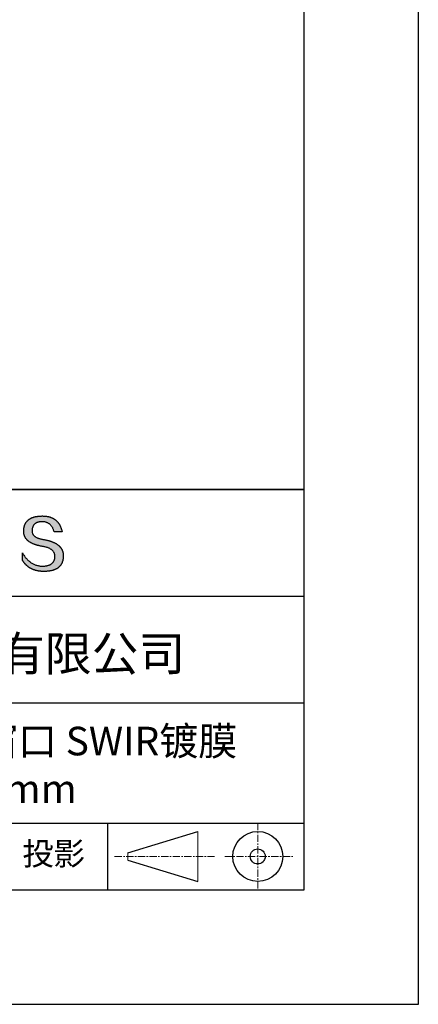
# Model space of a CAD drawing. Units: millimetres. Extents: x 0 to 297, y -2 to 208.
# Drawn here: x 262 to 297, y -2 to 84 of the extents above; entities that cross this region are included whole.
import ezdxf

# ---------------------------------------------------------------- set-up
doc = ezdxf.new("R2010")
doc.units = ezdxf.units.MM
doc.linetypes.add('CENTER', pattern=[10.16, 6.35, -1.27, 1.27, -1.27])
for name, color, linetype in [('1轮廓实线层', 7, 'Continuous'), ('6文字层', 3, 'Continuous'), ('细实线层', 7, 'Continuous')]:
    doc.layers.add(name, color=color, linetype=linetype)
doc.layers.add('3中心线层', color=1, linetype='CENTER', lineweight=9)
doc.layers.add('粗实线层', color=7, linetype='Continuous', lineweight=25)

# ---------------------------------------------------------------- blocks, each defined once
blk = doc.blocks.new('*X6')
at = {"layer": '粗实线层'}
for p, q in [((138.5, -95), (138.5, 95)), ((-138.5, -95), (138.5, -95))]:
    blk.add_line(p, q, dxfattribs=at)
at = {"layer": '细实线层'}
for p, q in [((148.5, -105), (148.5, 105)), ((-148.5, -105), (148.5, -105))]:
    blk.add_line(p, q, dxfattribs=at)

msp = doc.modelspace()

# ---------------------------------------------------------------- hatches: boundary and pattern name
msp.add_hatch(color=256).paths.add_polyline_path([(265.472, 37.804), (265.461, 37.834), (265.449, 37.864), (265.436, 37.893), (265.423, 37.922), (265.408, 37.95), (265.393, 37.978), (265.376, 38.005), (265.359, 38.033), (265.341, 38.059), (265.323, 38.086), (265.303, 38.112), (265.282, 38.137), (265.261, 38.162), (265.239, 38.187), (265.215, 38.211), (265.191, 38.235), (265.166, 38.259), (265.141, 38.282), (265.114, 38.305), (265.087, 38.327), (265.058, 38.349), (265.029, 38.37), (264.999, 38.392), (264.968, 38.412), (264.936, 38.433), (264.904, 38.452), (264.87, 38.472), (264.836, 38.491), (264.8, 38.51), (264.764, 38.528), (264.727, 38.546), (264.689, 38.563), (264.651, 38.58), (264.611, 38.597), (264.571, 38.613), (264.529, 38.629), (264.487, 38.644), (264.444, 38.659), (264.4, 38.674), (264.355, 38.688), (264.31, 38.702), (264.263, 38.716), (264.216, 38.729), (264.168, 38.741), (264.119, 38.753), (264.069, 38.765), (264.018, 38.776), (263.966, 38.787), (263.914, 38.798), (263.86, 38.808), (263.806, 38.818), (263.742, 38.828), (263.68, 38.839), (263.621, 38.851), (263.563, 38.864), (263.508, 38.877), (263.454, 38.892), (263.403, 38.908), (263.354, 38.924), (263.307, 38.942), (263.262, 38.96), (263.219, 38.98), (263.179, 39), (263.14, 39.021), (263.103, 39.043), (263.069, 39.067), (263.037, 39.091), (263.007, 39.116), (262.979, 39.142), (262.953, 39.169), (262.929, 39.196), (262.907, 39.225), (262.888, 39.255), (262.87, 39.286), (262.855, 39.317), (262.842, 39.35), (262.83, 39.383), (262.821, 39.418), (262.814, 39.453), (262.81, 39.489), (262.807, 39.527), (262.806, 39.565), (262.808, 39.604), (262.81, 39.651), (262.814, 39.696), (262.819, 39.74), (262.826, 39.783), (262.834, 39.824), (262.845, 39.864), (262.857, 39.902), (262.87, 39.938), (262.885, 39.973), (262.902, 40.007), (262.92, 40.039), (262.94, 40.069), (262.962, 40.099), (262.985, 40.126), (263.01, 40.152), (263.037, 40.177), (263.065, 40.2), (263.095, 40.222), (263.126, 40.242), (263.159, 40.26), (263.194, 40.278), (263.23, 40.293), (263.268, 40.307), (263.308, 40.32), (263.349, 40.331), (263.392, 40.341), (263.437, 40.349), (263.483, 40.356), (263.531, 40.361), (263.58, 40.365), (263.631, 40.367), (263.684, 40.368), (263.734, 40.367), (263.783, 40.364), (263.831, 40.36), (263.878, 40.354), (263.924, 40.346), (263.969, 40.336), (264.013, 40.325), (264.055, 40.312), (264.097, 40.297), (264.137, 40.281), (264.176, 40.262), (264.214, 40.242), (264.251, 40.22), (264.287, 40.197), (264.322, 40.171), (264.356, 40.144), (264.388, 40.115), (264.42, 40.085), (264.45, 40.052), (264.479, 40.018), (264.507, 39.982), (264.534, 39.945), (264.56, 39.906), (264.585, 39.864), (264.608, 39.822), (264.631, 39.777), (264.652, 39.731), (264.673, 39.683), (264.692, 39.633), (264.71, 39.581), (264.727, 39.528), (264.743, 39.473), (265.435, 39.473), (265.426, 39.516), (265.416, 39.559), (265.406, 39.601), (265.395, 39.642), (265.383, 39.683), (265.371, 39.723), (265.358, 39.762), (265.345, 39.8), (265.331, 39.838), (265.317, 39.875), (265.302, 39.912), (265.286, 39.948), (265.27, 39.983), (265.254, 40.017), (265.236, 40.051), (265.219, 40.084), (265.2, 40.116), (265.181, 40.148), (265.162, 40.179), (265.141, 40.21), (265.121, 40.239), (265.099, 40.268), (265.077, 40.297), (265.055, 40.324), (265.032, 40.351), (265.008, 40.377), (264.984, 40.403), (264.959, 40.428), (264.934, 40.452), (264.908, 40.476), (264.882, 40.499), (264.855, 40.521), (264.827, 40.542), (264.799, 40.563), (264.77, 40.583), (264.74, 40.603), (264.711, 40.621), (264.68, 40.639), (264.649, 40.657), (264.617, 40.674), (264.585, 40.69), (264.552, 40.705), (264.519, 40.72), (264.485, 40.734), (264.45, 40.747), (264.415, 40.76), (264.379, 40.771), (264.343, 40.783), (264.306, 40.793), (264.269, 40.803), (264.231, 40.812), (264.192, 40.821), (264.153, 40.829), (264.113, 40.836), (264.073, 40.842), (264.032, 40.848), (263.99, 40.853), (263.948, 40.858), (263.905, 40.862), (263.862, 40.865), (263.818, 40.867), (263.774, 40.869), (263.729, 40.87), (263.684, 40.87), (263.635, 40.869), (263.587, 40.868), (263.54, 40.865), (263.493, 40.863), (263.448, 40.859), (263.403, 40.855), (263.359, 40.851), (263.315, 40.845), (263.273, 40.84), (263.231, 40.833), (263.19, 40.826), (263.149, 40.819), (263.109, 40.811), (263.07, 40.802), (263.032, 40.793), (262.995, 40.783), (262.958, 40.772), (262.922, 40.761), (262.887, 40.749), (262.852, 40.737), (262.819, 40.724), (262.786, 40.711), (262.754, 40.696), (262.722, 40.682), (262.691, 40.666), (262.661, 40.651), (262.632, 40.634), (262.604, 40.617), (262.576, 40.599), (262.549, 40.581), (262.523, 40.562), (262.497, 40.543), (262.472, 40.522), (262.448, 40.502), (262.425, 40.481), (262.403, 40.459), (262.381, 40.436), (262.36, 40.413), (262.339, 40.389), (262.32, 40.365), (262.301, 40.34), (262.283, 40.315), (262.266, 40.289), (262.249, 40.262), (262.233, 40.235), (262.218, 40.207), (262.204, 40.179), (262.19, 40.15), (262.178, 40.12), (262.166, 40.09), (262.154, 40.059), (262.144, 40.028), (262.134, 39.995), (262.125, 39.963), (262.116, 39.93), (262.109, 39.896), (262.102, 39.861), (262.096, 39.826), (262.09, 39.791), (262.086, 39.755), (262.082, 39.718), (262.079, 39.68), (262.076, 39.642), (262.075, 39.604), (262.073, 39.569), (262.071, 39.535), (262.071, 39.501), (262.072, 39.468), (262.073, 39.435), (262.075, 39.402), (262.079, 39.37), (262.083, 39.338), (262.088, 39.307), (262.094, 39.276), (262.101, 39.246), (262.108, 39.215), (262.117, 39.186), (262.127, 39.156), (262.137, 39.128), (262.148, 39.099), (262.161, 39.071), (262.174, 39.043), (262.188, 39.016), (262.203, 38.989), (262.218, 38.962), (262.235, 38.936), (262.253, 38.911), (262.271, 38.885), (262.291, 38.861), (262.311, 38.836), (262.332, 38.812), (262.354, 38.788), (262.377, 38.765), (262.401, 38.742), (262.426, 38.72), (262.451, 38.698), (262.478, 38.676), (262.505, 38.655), (262.534, 38.634), (262.563, 38.614), (262.593, 38.594), (262.624, 38.574), (262.656, 38.555), (262.689, 38.536), (262.722, 38.518), (262.757, 38.5), (262.792, 38.482), (262.829, 38.465), (262.866, 38.448), (262.904, 38.432), (262.943, 38.416), (262.983, 38.4), (263.024, 38.385), (263.066, 38.37), (263.109, 38.356), (263.152, 38.342), (263.197, 38.329), (263.242, 38.316), (263.288, 38.303), (263.335, 38.291), (263.383, 38.279), (263.432, 38.267), (263.482, 38.256), (263.533, 38.245), (263.584, 38.235), (263.637, 38.225), (263.69, 38.216), (263.745, 38.207), (263.81, 38.195), (263.873, 38.183), (263.934, 38.169), (263.993, 38.155), (264.05, 38.139), (264.104, 38.123), (264.157, 38.105), (264.208, 38.087), (264.256, 38.067), (264.303, 38.046), (264.347, 38.025), (264.39, 38.002), (264.43, 37.978), (264.468, 37.953), (264.505, 37.928), (264.539, 37.901), (264.571, 37.873), (264.601, 37.844), (264.629, 37.814), (264.655, 37.784), (264.678, 37.752), (264.7, 37.719), (264.72, 37.685), (264.737, 37.65), (264.753, 37.614), (264.766, 37.577), (264.778, 37.539), (264.787, 37.5), (264.794, 37.46), (264.8, 37.419), (264.803, 37.377), (264.804, 37.333), (264.801, 37.282), (264.797, 37.233), (264.791, 37.185), (264.782, 37.139), (264.772, 37.094), (264.759, 37.051), (264.745, 37.009), (264.729, 36.969), (264.71, 36.931), (264.689, 36.894), (264.667, 36.858), (264.642, 36.825), (264.616, 36.793), (264.587, 36.762), (264.556, 36.733), (264.524, 36.706), (264.489, 36.68), (264.452, 36.656), (264.413, 36.633), (264.372, 36.612), (264.33, 36.592), (264.285, 36.574), (264.238, 36.558), (264.189, 36.543), (264.138, 36.53), (264.085, 36.519), (264.03, 36.508), (263.973, 36.5), (263.914, 36.493), (263.853, 36.488), (263.789, 36.484), (263.724, 36.482), (263.656, 36.484), (263.588, 36.489), (263.522, 36.496), (263.456, 36.505), (263.391, 36.516), (263.327, 36.529), (263.264, 36.545), (263.201, 36.562), (263.139, 36.582), (263.079, 36.604), (263.019, 36.628), (262.96, 36.655), (262.901, 36.683), (262.844, 36.714), (262.787, 36.747), (262.731, 36.782), (262.676, 36.819), (262.622, 36.859), (262.569, 36.9), (262.517, 36.944), (262.465, 36.99), (262.414, 37.038), (262.364, 37.089), (262.315, 37.141), (262.267, 37.196), (262.22, 37.252), (262.173, 37.311), (262.127, 37.373), (262.082, 37.436), (262.038, 37.502), (261.995, 37.569), (261.952, 37.639), (261.952, 37.006), (261.972, 36.976), (261.991, 36.946), (262.011, 36.916), (262.031, 36.887), (262.052, 36.858), (262.073, 36.83), (262.094, 36.803), (262.115, 36.776), (262.137, 36.749), (262.159, 36.723), (262.182, 36.697), (262.204, 36.672), (262.228, 36.647), (262.251, 36.623), (262.275, 36.599), (262.299, 36.576), (262.323, 36.553), (262.348, 36.531), (262.373, 36.509), (262.398, 36.488), (262.424, 36.467), (262.449, 36.447), (262.476, 36.427), (262.502, 36.407), (262.529, 36.388), (262.556, 36.37), (262.584, 36.352), (262.612, 36.334), (262.64, 36.317), (262.668, 36.301), (262.697, 36.285), (262.726, 36.269), (262.756, 36.254), (262.785, 36.239), (262.816, 36.225), (262.846, 36.212), (262.877, 36.198), (262.908, 36.186), (262.939, 36.173), (262.971, 36.162), (263.003, 36.15), (263.035, 36.14), (263.068, 36.129), (263.1, 36.12), (263.134, 36.11), (263.167, 36.101), (263.201, 36.093), (263.235, 36.085), (263.27, 36.078), (263.305, 36.071), (263.34, 36.064), (263.375, 36.058), (263.411, 36.053), (263.447, 36.048), (263.484, 36.043), (263.521, 36.039), (263.558, 36.035), (263.595, 36.032), (263.633, 36.03), (263.671, 36.027), (263.709, 36.026), (263.748, 36.025), (263.787, 36.024), (263.826, 36.024), (263.879, 36.024), (263.93, 36.025), (263.981, 36.027), (264.031, 36.029), (264.08, 36.032), (264.128, 36.035), (264.176, 36.04), (264.223, 36.045), (264.268, 36.05), (264.314, 36.057), (264.358, 36.064), (264.401, 36.071), (264.444, 36.079), (264.486, 36.088), (264.527, 36.098), (264.567, 36.108), (264.606, 36.119), (264.645, 36.131), (264.683, 36.143), (264.719, 36.156), (264.756, 36.169), (264.791, 36.184), (264.825, 36.198), (264.859, 36.214), (264.892, 36.23), (264.924, 36.247), (264.955, 36.265), (264.985, 36.283), (265.015, 36.302), (265.044, 36.321), (265.072, 36.341), (265.099, 36.362), (265.125, 36.383), (265.151, 36.406), (265.175, 36.428), (265.199, 36.452), (265.222, 36.476), (265.245, 36.501), (265.266, 36.526), (265.287, 36.552), (265.306, 36.579), (265.325, 36.607), (265.344, 36.635), (265.361, 36.663), (265.378, 36.693), (265.393, 36.723), (265.408, 36.754), (265.422, 36.785), (265.436, 36.817), (265.448, 36.85), (265.46, 36.883), (265.47, 36.917), (265.48, 36.952), (265.49, 36.987), (265.498, 37.023), (265.506, 37.06), (265.512, 37.097), (265.518, 37.135), (265.523, 37.174), (265.528, 37.213), (265.531, 37.253), (265.534, 37.294), (265.536, 37.335), (265.537, 37.377), (265.537, 37.412), (265.536, 37.447), (265.535, 37.482), (265.532, 37.516), (265.529, 37.549), (265.525, 37.583), (265.52, 37.615), (265.514, 37.648), (265.507, 37.68), (265.5, 37.712), (265.491, 37.743), (265.482, 37.774), (265.48, 37.78)])

# ---------------------------------------------------------------- linework, layer by layer
for points in [[(262.075, 39.604), (262.076, 39.642), (262.079, 39.68), (262.082, 39.718), (262.086, 39.755), (262.09, 39.791), (262.096, 39.826), (262.102, 39.861), (262.109, 39.896), (262.116, 39.93), (262.125, 39.963), (262.134, 39.995), (262.144, 40.028), (262.154, 40.059), (262.166, 40.09), (262.178, 40.12), (262.19, 40.15), (262.204, 40.179), (262.218, 40.207), (262.233, 40.235), (262.249, 40.262), (262.266, 40.289), (262.283, 40.315), (262.301, 40.34), (262.32, 40.365), (262.339, 40.389), (262.36, 40.413), (262.381, 40.436), (262.403, 40.459), (262.425, 40.481), (262.448, 40.502), (262.472, 40.522), (262.497, 40.543), (262.523, 40.562), (262.549, 40.581), (262.576, 40.599), (262.604, 40.617), (262.632, 40.634), (262.661, 40.651), (262.691, 40.666), (262.722, 40.682), (262.754, 40.696), (262.786, 40.711), (262.819, 40.724), (262.852, 40.737), (262.887, 40.749), (262.922, 40.761), (262.958, 40.772), (262.995, 40.783), (263.032, 40.793), (263.07, 40.802), (263.109, 40.811), (263.149, 40.819), (263.19, 40.826), (263.231, 40.833), (263.273, 40.84), (263.315, 40.845), (263.359, 40.851), (263.403, 40.855), (263.448, 40.859), (263.493, 40.863), (263.54, 40.865), (263.587, 40.868), (263.635, 40.869), (263.684, 40.87)], [(263.684, 40.87), (263.729, 40.87), (263.774, 40.869), (263.818, 40.867), (263.862, 40.865), (263.905, 40.862), (263.948, 40.858), (263.99, 40.853), (264.032, 40.848), (264.073, 40.842), (264.113, 40.836), (264.153, 40.829), (264.192, 40.821), (264.231, 40.812), (264.269, 40.803), (264.306, 40.793), (264.343, 40.783), (264.379, 40.771), (264.415, 40.76), (264.45, 40.747), (264.485, 40.734), (264.519, 40.72), (264.552, 40.705), (264.585, 40.69), (264.617, 40.674), (264.649, 40.657), (264.68, 40.639), (264.711, 40.621), (264.74, 40.603), (264.77, 40.583), (264.799, 40.563), (264.827, 40.542), (264.855, 40.521), (264.882, 40.499), (264.908, 40.476), (264.934, 40.452), (264.959, 40.428), (264.984, 40.403), (265.008, 40.377), (265.032, 40.351), (265.055, 40.324), (265.077, 40.297), (265.099, 40.268), (265.121, 40.239), (265.141, 40.21), (265.162, 40.179), (265.181, 40.148), (265.2, 40.116), (265.219, 40.084), (265.236, 40.051), (265.254, 40.017), (265.27, 39.983), (265.286, 39.948), (265.302, 39.912), (265.317, 39.875), (265.331, 39.838), (265.345, 39.8), (265.358, 39.762), (265.371, 39.723), (265.383, 39.683), (265.395, 39.642), (265.406, 39.601), (265.416, 39.559), (265.426, 39.516), (265.435, 39.473)], [(263.745, 38.207), (263.69, 38.216), (263.637, 38.225), (263.584, 38.235), (263.533, 38.245), (263.482, 38.256), (263.432, 38.267), (263.383, 38.279), (263.335, 38.291), (263.288, 38.303), (263.242, 38.316), (263.197, 38.329), (263.152, 38.342), (263.109, 38.356), (263.066, 38.37), (263.024, 38.385), (262.983, 38.4), (262.943, 38.416), (262.904, 38.432), (262.866, 38.448), (262.829, 38.465), (262.792, 38.482), (262.757, 38.5), (262.722, 38.518), (262.689, 38.536), (262.656, 38.555), (262.624, 38.574), (262.593, 38.594), (262.563, 38.614), (262.534, 38.634), (262.505, 38.655), (262.478, 38.676), (262.451, 38.698), (262.426, 38.72), (262.401, 38.742), (262.377, 38.765), (262.354, 38.788), (262.332, 38.812), (262.311, 38.836), (262.291, 38.861), (262.271, 38.885), (262.253, 38.911), (262.235, 38.936), (262.218, 38.962), (262.203, 38.989), (262.188, 39.016), (262.174, 39.043), (262.161, 39.071), (262.148, 39.099), (262.137, 39.128), (262.127, 39.156), (262.117, 39.186), (262.108, 39.215), (262.101, 39.246), (262.094, 39.276), (262.088, 39.307), (262.083, 39.338), (262.079, 39.37), (262.075, 39.402), (262.073, 39.435), (262.072, 39.468), (262.071, 39.501), (262.071, 39.535), (262.073, 39.569), (262.075, 39.604)], [(262.808, 39.604), (262.806, 39.565), (262.807, 39.527), (262.81, 39.489), (262.814, 39.453), (262.821, 39.418), (262.83, 39.383), (262.842, 39.35), (262.855, 39.317), (262.87, 39.286), (262.888, 39.255), (262.907, 39.225), (262.929, 39.196), (262.953, 39.169), (262.979, 39.142), (263.007, 39.116), (263.037, 39.091), (263.069, 39.067), (263.103, 39.043), (263.14, 39.021), (263.179, 39), (263.219, 38.98), (263.262, 38.96), (263.307, 38.942), (263.354, 38.924), (263.403, 38.908), (263.454, 38.892), (263.508, 38.877), (263.563, 38.864), (263.621, 38.851), (263.68, 38.839), (263.742, 38.828), (263.806, 38.818)], [(264.743, 39.473), (264.727, 39.528), (264.71, 39.581), (264.692, 39.633), (264.673, 39.683), (264.652, 39.731), (264.631, 39.777), (264.608, 39.822), (264.585, 39.864), (264.56, 39.906), (264.534, 39.945), (264.507, 39.982), (264.479, 40.018), (264.45, 40.052), (264.42, 40.085), (264.388, 40.115), (264.356, 40.144), (264.322, 40.171), (264.287, 40.197), (264.251, 40.22), (264.214, 40.242), (264.176, 40.262), (264.137, 40.281), (264.097, 40.297), (264.055, 40.312), (264.013, 40.325), (263.969, 40.336), (263.924, 40.346), (263.878, 40.354), (263.831, 40.36), (263.783, 40.364), (263.734, 40.367), (263.684, 40.368), (263.631, 40.367), (263.58, 40.365), (263.531, 40.361), (263.483, 40.356), (263.437, 40.349), (263.392, 40.341), (263.349, 40.331), (263.308, 40.32), (263.268, 40.307), (263.23, 40.293), (263.194, 40.278), (263.159, 40.26), (263.126, 40.242), (263.095, 40.222), (263.065, 40.2), (263.037, 40.177), (263.01, 40.152), (262.985, 40.126), (262.962, 40.099), (262.94, 40.069), (262.92, 40.039), (262.902, 40.007), (262.885, 39.973), (262.87, 39.938), (262.857, 39.902), (262.845, 39.864), (262.834, 39.824), (262.826, 39.783), (262.819, 39.74), (262.814, 39.696), (262.81, 39.651), (262.808, 39.604)], [(263.806, 38.818), (263.86, 38.808), (263.914, 38.798), (263.966, 38.787), (264.018, 38.776), (264.069, 38.765), (264.119, 38.753), (264.168, 38.741), (264.216, 38.729), (264.263, 38.716), (264.31, 38.702), (264.355, 38.688), (264.4, 38.674), (264.444, 38.659), (264.487, 38.644), (264.529, 38.629), (264.571, 38.613), (264.611, 38.597), (264.651, 38.58), (264.689, 38.563), (264.727, 38.546), (264.764, 38.528), (264.8, 38.51), (264.836, 38.491), (264.87, 38.472), (264.904, 38.452), (264.936, 38.433), (264.968, 38.412), (264.999, 38.392), (265.029, 38.37), (265.058, 38.349), (265.087, 38.327), (265.114, 38.305), (265.141, 38.282), (265.166, 38.259), (265.191, 38.235), (265.215, 38.211), (265.239, 38.187), (265.261, 38.162), (265.282, 38.137), (265.303, 38.112), (265.323, 38.086), (265.341, 38.059), (265.359, 38.033), (265.376, 38.005), (265.393, 37.978), (265.408, 37.95), (265.423, 37.922), (265.436, 37.893), (265.449, 37.864), (265.461, 37.834), (265.472, 37.804), (265.482, 37.774), (265.491, 37.743), (265.5, 37.712), (265.507, 37.68), (265.514, 37.648), (265.52, 37.615), (265.525, 37.583), (265.529, 37.549), (265.532, 37.516), (265.535, 37.482), (265.536, 37.447), (265.537, 37.412), (265.537, 37.377)], [(265.435, 39.473), (265.434, 39.473), (265.433, 39.473), (265.431, 39.473), (265.427, 39.473), (265.423, 39.473), (265.418, 39.473), (265.412, 39.473), (265.405, 39.473), (265.398, 39.473), (265.39, 39.473), (265.381, 39.473), (265.371, 39.473), (265.361, 39.473), (265.35, 39.473), (265.339, 39.473), (265.327, 39.473), (265.314, 39.473), (265.302, 39.473), (265.274, 39.473), (265.246, 39.473), (265.216, 39.473), (265.185, 39.473), (265.153, 39.473), (265.089, 39.473), (265.024, 39.473), (264.993, 39.473), (264.962, 39.473), (264.932, 39.473), (264.903, 39.473), (264.876, 39.473), (264.863, 39.473), (264.851, 39.473), (264.839, 39.473), (264.828, 39.473), (264.817, 39.473), (264.807, 39.473), (264.797, 39.473), (264.788, 39.473), (264.78, 39.473), (264.772, 39.473), (264.766, 39.473), (264.76, 39.473), (264.755, 39.473), (264.75, 39.473), (264.747, 39.473), (264.745, 39.473), (264.743, 39.473), (264.743, 39.473)], [(264.804, 37.333), (264.803, 37.377), (264.8, 37.419), (264.794, 37.46), (264.787, 37.5), (264.778, 37.539), (264.766, 37.577), (264.753, 37.614), (264.737, 37.65), (264.72, 37.685), (264.7, 37.719), (264.678, 37.752), (264.655, 37.784), (264.629, 37.814), (264.601, 37.844), (264.571, 37.873), (264.539, 37.901), (264.505, 37.928), (264.468, 37.953), (264.43, 37.978), (264.39, 38.002), (264.347, 38.025), (264.303, 38.046), (264.256, 38.067), (264.208, 38.087), (264.157, 38.105), (264.104, 38.123), (264.05, 38.139), (263.993, 38.155), (263.934, 38.169), (263.873, 38.183), (263.81, 38.195), (263.745, 38.207)], [(261.952, 37.639), (261.995, 37.569), (262.038, 37.502), (262.082, 37.436), (262.127, 37.373), (262.173, 37.311), (262.22, 37.252), (262.267, 37.196), (262.315, 37.141), (262.364, 37.089), (262.414, 37.038), (262.465, 36.99), (262.517, 36.944), (262.569, 36.9), (262.622, 36.859), (262.676, 36.819), (262.731, 36.782), (262.787, 36.747), (262.844, 36.714), (262.901, 36.683), (262.96, 36.655), (263.019, 36.628), (263.079, 36.604), (263.139, 36.582), (263.201, 36.562), (263.264, 36.545), (263.327, 36.529), (263.391, 36.516), (263.456, 36.505), (263.522, 36.496), (263.588, 36.489), (263.656, 36.484), (263.724, 36.482)], [(261.952, 37.006), (261.952, 37.006), (261.952, 37.008), (261.952, 37.01), (261.952, 37.013), (261.952, 37.017), (261.952, 37.022), (261.952, 37.027), (261.952, 37.033), (261.952, 37.04), (261.952, 37.048), (261.952, 37.056), (261.952, 37.064), (261.952, 37.074), (261.952, 37.084), (261.952, 37.094), (261.952, 37.105), (261.952, 37.128), (261.952, 37.153), (261.952, 37.179), (261.952, 37.206), (261.952, 37.235), (261.952, 37.263), (261.952, 37.323), (261.952, 37.382), (261.952, 37.411), (261.952, 37.439), (261.952, 37.466), (261.952, 37.492), (261.952, 37.517), (261.952, 37.54), (261.952, 37.551), (261.952, 37.561), (261.952, 37.571), (261.952, 37.581), (261.952, 37.589), (261.952, 37.598), (261.952, 37.605), (261.952, 37.612), (261.952, 37.618), (261.952, 37.623), (261.952, 37.628), (261.952, 37.632), (261.952, 37.635), (261.952, 37.637), (261.952, 37.639), (261.952, 37.639)], [(265.537, 37.377), (265.536, 37.335), (265.534, 37.294), (265.531, 37.253), (265.528, 37.213), (265.523, 37.174), (265.518, 37.135), (265.512, 37.097), (265.506, 37.06), (265.498, 37.023), (265.49, 36.987), (265.48, 36.952), (265.47, 36.917), (265.46, 36.883), (265.448, 36.85), (265.436, 36.817), (265.422, 36.785), (265.408, 36.754), (265.393, 36.723), (265.378, 36.693), (265.361, 36.663), (265.344, 36.635), (265.325, 36.607), (265.306, 36.579), (265.287, 36.552), (265.266, 36.526), (265.245, 36.501), (265.222, 36.476), (265.199, 36.452), (265.175, 36.428), (265.151, 36.406), (265.125, 36.383), (265.099, 36.362), (265.072, 36.341), (265.044, 36.321), (265.015, 36.302), (264.985, 36.283), (264.955, 36.265), (264.924, 36.247), (264.892, 36.23), (264.859, 36.214), (264.825, 36.198), (264.791, 36.184), (264.756, 36.169), (264.719, 36.156), (264.683, 36.143), (264.645, 36.131), (264.606, 36.119), (264.567, 36.108), (264.527, 36.098), (264.486, 36.088), (264.444, 36.079), (264.401, 36.071), (264.358, 36.064), (264.314, 36.057), (264.268, 36.05), (264.223, 36.045), (264.176, 36.04), (264.128, 36.035), (264.08, 36.032), (264.031, 36.029), (263.981, 36.027), (263.93, 36.025), (263.879, 36.024), (263.826, 36.024), (263.787, 36.024), (263.748, 36.025), (263.709, 36.026), (263.671, 36.027), (263.633, 36.03), (263.595, 36.032), (263.558, 36.035), (263.521, 36.039), (263.484, 36.043), (263.447, 36.048), (263.411, 36.053), (263.375, 36.058), (263.34, 36.064), (263.305, 36.071), (263.27, 36.078), (263.235, 36.085), (263.201, 36.093), (263.167, 36.101), (263.134, 36.11), (263.1, 36.12), (263.068, 36.129), (263.035, 36.14), (263.003, 36.15), (262.971, 36.162), (262.939, 36.173), (262.908, 36.186), (262.877, 36.198), (262.846, 36.212), (262.816, 36.225), (262.785, 36.239), (262.756, 36.254), (262.726, 36.269), (262.697, 36.285), (262.668, 36.301), (262.64, 36.317), (262.612, 36.334), (262.584, 36.352), (262.556, 36.37), (262.529, 36.388), (262.502, 36.407), (262.476, 36.427), (262.449, 36.447), (262.424, 36.467), (262.398, 36.488), (262.373, 36.509), (262.348, 36.531), (262.323, 36.553), (262.299, 36.576), (262.275, 36.599), (262.251, 36.623), (262.228, 36.647), (262.204, 36.672), (262.182, 36.697), (262.159, 36.723), (262.137, 36.749), (262.115, 36.776), (262.094, 36.803), (262.073, 36.83), (262.052, 36.858), (262.031, 36.887), (262.011, 36.916), (261.991, 36.946), (261.972, 36.976), (261.952, 37.006)], [(263.724, 36.482), (263.789, 36.484), (263.853, 36.488), (263.914, 36.493), (263.973, 36.5), (264.03, 36.508), (264.085, 36.519), (264.138, 36.53), (264.189, 36.543), (264.238, 36.558), (264.285, 36.574), (264.33, 36.592), (264.372, 36.612), (264.413, 36.633), (264.452, 36.656), (264.489, 36.68), (264.524, 36.706), (264.556, 36.733), (264.587, 36.762), (264.616, 36.793), (264.642, 36.825), (264.667, 36.858), (264.689, 36.894), (264.71, 36.931), (264.729, 36.969), (264.745, 37.009), (264.759, 37.051), (264.772, 37.094), (264.782, 37.139), (264.791, 37.185), (264.797, 37.233), (264.801, 37.282), (264.804, 37.333)]]:
    msp.add_lwpolyline(points)
at = {"layer": '1轮廓实线层'}
msp.add_line((146.597, 8.194), (286.597, 8.194), dxfattribs=at)
at = {"layer": '3中心线层', "color": 7, "ltscale": 0.1}
for p, q in [((282.547, 14.035), (282.547, 8.194)), ((270.027, 11.115), (278.751, 11.115)), ((279.66, 11.115), (285.632, 11.115))]:
    msp.add_line(p, q, dxfattribs=at)
at = {"layer": '3中心线层', "color": 7}
for p, q in [((277.302, 8.927), (277.302, 13.302)), ((271.177, 10.786), (271.177, 11.443))]:
    msp.add_line(p, q, dxfattribs=at)
at = {"layer": '粗实线层'}
for p, q in [((211.597, 43.194), (286.597, 43.194)), ((286.597, 43.194), (211.597, 43.194)), ((211.597, 33.861), (286.597, 33.861)), ((211.597, 24.527), (286.597, 24.527)), ((211.597, 14.035), (286.597, 14.035))]:
    msp.add_line(p, q, dxfattribs=at)
at = {"layer": '细实线层'}
for p, q in [((269.414, 14.035), (269.414, 8.194)), ((271.177, 11.443), (277.302, 13.302)), ((271.177, 10.786), (277.302, 8.927))]:
    msp.add_line(p, q, dxfattribs=at)
for radius in [2.187, 0.656]:
    msp.add_circle((282.547, 11.115), radius, dxfattribs=at)

# ---------------------------------------------------------------- block references
at = {"layer": '粗实线层'}
msp.add_blockref('*X6', (148.097, 103.194), dxfattribs=at)

# ---------------------------------------------------------------- texts
at = {"layer": '6文字层', "attachment_point": 5}
for s, insert, char_height, width in [('{\\fMicrosoft YaHei|b0|i0|c134|p34;联合光科技（北京）有限公司}', (249.601, 28.842), 3, 54.93812), ('{\\fMicrosoft YaHei|b0|i0|c134|p34;K9标准精度平面窗口 SWIR镀膜^J\\fMicrosoft YaHei|b0|i0|c0|p34;D=\\fMicrosoft YaHei|b0|i0|c134|p34;50.80\\fMicrosoft YaHei|b0|i0|c0|p34;mm }', (257.176, 19.117), 2.5, 58.87635), ('{\\fSimSun|b0|i0|c134|p2;\\H0.91429x;投影} ', (264.686, 11.359), 2.1875, 17.84856)]:
    msp.add_mtext(s, dxfattribs=dict(at, insert=insert, char_height=char_height, width=width))

doc.saveas('drawing.dxf')
